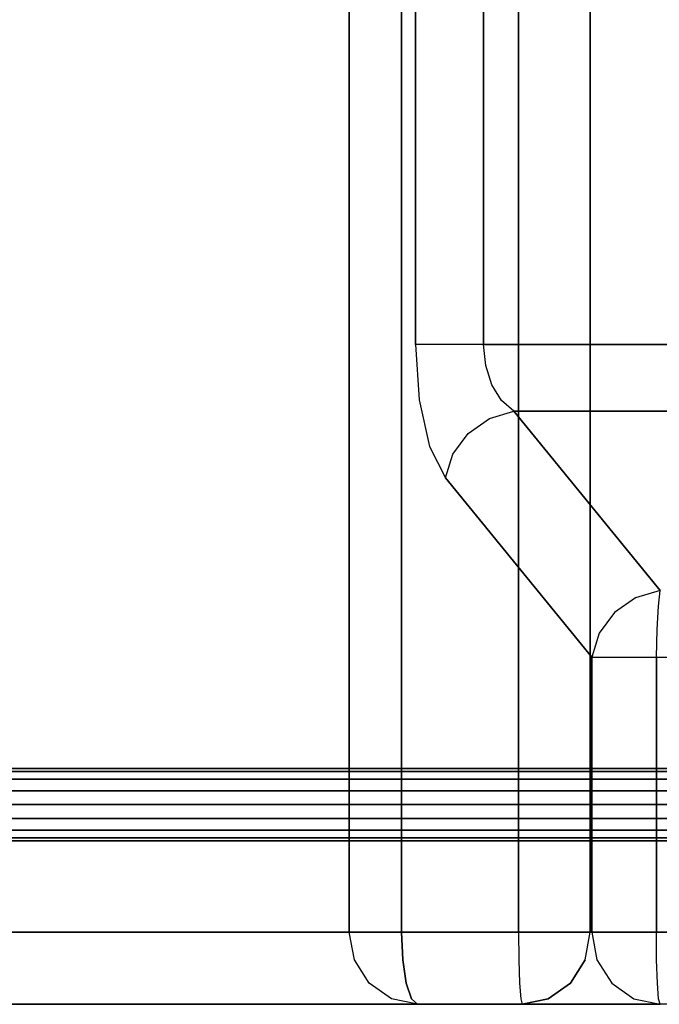
# Model space of a CAD drawing. Extents: x 0 to 266, y -4 to 115.
# Drawn here: x 13 to 22, y 74 to 88 of the extents above; entities that cross this region are included whole.
import ezdxf

# ---------------------------------------------------------------- set-up
doc = ezdxf.new("R2010")
doc.units = 0
doc.header["$LTSCALE"] = 30
doc.header["$MEASUREMENT"] = 0
for name, color, linetype in [('1', 4, 'CONTINUOUS'), ('AFUCH-3-BKFB', 5, 'CONTINUOUS'), ('AFUCH-3-FMPT', 4, 'CONTINUOUS'), ('AFUCH-3-STFB', 5, 'CONTINUOUS')]:
    doc.layers.add(name, color=color, linetype=linetype)

# ---------------------------------------------------------------- blocks, each defined once
blk = doc.blocks.new('AGIMYNH')
at = {"layer": 'AFUCH-3-BKFB'}
for points, invisible_edges in [([(0, -4.113, 6.128), (0.076, -4.094, 5.746), (0.076, -16.217, 5.129)], 10), ([(0.293, -4.077, 5.422), (0.293, -16.2, 4.805), (0.076, -4.094, 5.746)], 3), ([(0.076, -16.217, 5.129), (0.076, -4.094, 5.746), (0.293, -16.2, 4.805)], 3), ([(0.293, -4.077, 5.422), (0.617, -4.066, 5.205), (0.617, -16.189, 4.589)], 10), ([(0.293, -16.2, 4.805), (0.293, -4.077, 5.422), (0.617, -16.189, 4.589)], 3), ([(1, -4.063, 5.129), (1, -16.185, 4.513), (0.617, -4.066, 5.205)], 2), ([(0.617, -16.189, 4.589), (0.617, -4.066, 5.205), (1, -16.185, 4.513)], 3), ([(20.522, -4.063, 5.129), (20.266, -16.185, 4.513), (1, -4.063, 5.129)], 2), ([(20.266, -16.185, 4.513), (1, -16.185, 4.513), (1, -4.063, 5.129)], 8), ([(0, -16.236, 5.511), (0, -4.113, 6.128), (0.076, -16.217, 5.129)], 2), ([(0, -16.236, 5.511), (0, -13.132, 14.671), (0, -4.113, 6.128)], 2), ([(0, -13.132, 14.671), (0, -11.124, 19.153), (0, -4.113, 6.128)], 10), ([(0, -8.757, 23.457), (0, -4.113, 6.128), (0, -11.124, 19.153)], 3), ([(0.293, -6.621, 27.967), (0.076, -9.086, 23.653), (0.293, -9.365, 23.819)], 15), ([(0.293, -6.621, 27.967), (0.293, -9.365, 23.819), (0.617, -6.797, 28.094)], 7), ([(0.617, -9.552, 23.929), (0.617, -6.797, 28.094), (0.293, -9.365, 23.819)], 15), ([(1, -6.859, 28.139), (0.617, -6.797, 28.094), (0.617, -9.552, 23.929)], 14), ([(1, -9.618, 23.966), (1, -6.859, 28.139), (0.617, -9.552, 23.929)], 15), ([(29.299, -6.859, 28.139), (1, -6.859, 28.139), (27.593, -9.618, 23.966)], 2), ([(1, -6.859, 28.139), (1, -9.618, 23.966), (27.593, -9.618, 23.966)], 10), ([(0, -11.124, 19.153), (0.076, -9.086, 23.653), (0, -8.757, 23.457)], 15), ([(0.076, -12.345, 17.483), (0.076, -9.086, 23.653), (0, -11.124, 19.153)], 15), ([(0.076, -12.345, 17.483), (0.293, -9.365, 23.819), (0.076, -9.086, 23.653)], 15), ([(0.076, -12.345, 17.483), (0.293, -12.64, 17.618), (0.293, -9.365, 23.819)], 15), ([(0.617, -9.552, 23.929), (0.293, -9.365, 23.819), (0.293, -12.64, 17.618)], 15), ([(0.617, -9.552, 23.929), (0.293, -12.64, 17.618), (0.617, -12.837, 17.708)], 15), ([(1, -9.618, 23.966), (0.617, -9.552, 23.929), (1, -12.027, 19.583)], 15), ([(0.617, -9.552, 23.929), (0.617, -12.837, 17.708), (1, -12.027, 19.583)], 15), ([(27.593, -9.618, 23.966), (1, -9.618, 23.966), (25.802, -12.027, 19.583)], 3), ([(1, -9.618, 23.966), (1, -12.027, 19.583), (25.802, -12.027, 19.583)], 10), ([(0, -13.132, 14.671), (0.076, -12.345, 17.483), (0, -11.124, 19.153)], 15), ([(0.617, -12.837, 17.708), (1, -14.071, 15.017), (1, -12.027, 19.583)], 15), ([(1, -14.071, 15.017), (23.936, -14.071, 15.017), (1, -12.027, 19.583)], 3), ([(1, -12.027, 19.583), (23.936, -14.071, 15.017), (25.802, -12.027, 19.583)], 9), ([(0, -13.132, 14.671), (0.076, -13.492, 14.803), (0.076, -12.345, 17.483)], 15), ([(0.076, -12.345, 17.483), (0.076, -13.492, 14.803), (0.293, -12.64, 17.618)], 15), ([(0.076, -13.492, 14.803), (0.293, -13.796, 14.916), (0.293, -12.64, 17.618)], 15), ([(0.293, -13.796, 14.916), (0.617, -12.837, 17.708), (0.293, -12.64, 17.618)], 15), ([(0.617, -14, 14.991), (0.617, -12.837, 17.708), (0.293, -13.796, 14.916)], 15), ([(0.617, -14, 14.991), (1, -14.071, 15.017), (0.617, -12.837, 17.708)], 15), ([(0, -13.132, 14.671), (0, -16.236, 5.511), (0.076, -13.492, 14.803)], 15), ([(0, -16.236, 5.511), (0.076, -16.598, 5.634), (0.076, -13.492, 14.803)], 14), ([(0.076, -13.492, 14.803), (0.076, -16.598, 5.634), (0.293, -13.796, 14.916)], 15), ([(0.293, -16.906, 5.738), (0.293, -13.796, 14.916), (0.076, -16.598, 5.634)], 7), ([(0.617, -14, 14.991), (0.293, -13.796, 14.916), (0.293, -16.906, 5.738)], 15), ([(0.617, -17.111, 5.808), (0.617, -14, 14.991), (0.293, -16.906, 5.738)], 7), ([(1, -14.071, 15.017), (0.617, -14, 14.991), (0.617, -17.111, 5.808)], 15), ([(1, -17.183, 5.832), (1, -14.071, 15.017), (0.617, -17.111, 5.808)], 2), ([(23.936, -14.071, 15.017), (1, -14.071, 15.017), (20.266, -17.183, 5.832)], 3), ([(1, -14.071, 15.017), (1, -17.183, 5.832), (20.266, -17.183, 5.832)], 8), ([(0, -16.236, 5.511), (0.076, -16.217, 5.129), (0.068, -16.596, 5.469)], 15), ([(0.076, -16.598, 5.634), (0, -16.236, 5.511), (0.068, -16.596, 5.469)], 14), ([(0.13, -16.502, 5.095), (0.068, -16.596, 5.469), (0.076, -16.217, 5.129)], 15), ([(0.293, -16.2, 4.805), (0.13, -16.502, 5.095), (0.076, -16.217, 5.129)], 15), ([(0.13, -16.502, 5.095), (0.293, -16.2, 4.805), (0.325, -16.366, 4.785)], 15), ([(0.293, -16.2, 4.805), (0.617, -16.189, 4.589), (0.325, -16.366, 4.785)], 15), ([(0.617, -16.189, 4.589), (0.514, -16.671, 4.754), (0.325, -16.366, 4.785)], 15), ([(0.617, -16.189, 4.589), (0.767, -16.445, 4.562), (0.514, -16.671, 4.754)], 15), ([(0.617, -16.189, 4.589), (1, -16.185, 4.513), (0.767, -16.445, 4.562)], 15), ([(1, -16.568, 4.568), (0.767, -16.445, 4.562), (1, -16.185, 4.513)], 15), ([(20.266, -16.185, 4.513), (20.266, -16.568, 4.568), (1, -16.185, 4.513)], 2), ([(1, -16.185, 4.513), (20.266, -16.568, 4.568), (1, -16.568, 4.568)], 3), ([(0.13, -16.502, 5.095), (0.325, -16.366, 4.785), (0.335, -16.832, 5.061)], 15), ([(0.335, -16.832, 5.061), (0.325, -16.366, 4.785), (0.514, -16.671, 4.754)], 15), ([(0.13, -16.502, 5.095), (0.257, -16.902, 5.437), (0.068, -16.596, 5.469)], 15), ([(0.13, -16.502, 5.095), (0.335, -16.832, 5.061), (0.257, -16.902, 5.437)], 15), ([(0.797, -16.893, 4.785), (0.514, -16.671, 4.754), (0.767, -16.445, 4.562)], 15), ([(1, -16.568, 4.568), (0.797, -16.893, 4.785), (0.767, -16.445, 4.562)], 15), ([(0.076, -16.598, 5.634), (0.068, -16.596, 5.469), (0.257, -16.902, 5.437)], 15), ([(0.076, -16.598, 5.634), (0.257, -16.902, 5.437), (0.293, -16.906, 5.738)], 7), ([(1, -16.568, 4.568), (1, -16.902, 4.765), (0.797, -16.893, 4.785)], 15), ([(1, -16.902, 4.765), (1, -16.568, 4.568), (20.266, -16.902, 4.765)], 10), ([(20.266, -16.902, 4.765), (1, -16.568, 4.568), (20.266, -16.568, 4.568)], 3), ([(0.641, -17.071, 5.095), (0.335, -16.832, 5.061), (0.514, -16.671, 4.754)], 15), ([(0.641, -17.071, 5.095), (0.514, -16.671, 4.754), (0.797, -16.893, 4.785)], 15), ([(0.54, -17.123, 5.469), (0.257, -16.902, 5.437), (0.335, -16.832, 5.061)], 15), ([(0.54, -17.123, 5.469), (0.293, -16.906, 5.738), (0.257, -16.902, 5.437)], 15), ([(0.293, -16.906, 5.738), (0.54, -17.123, 5.469), (0.617, -17.111, 5.808)], 7), ([(0.641, -17.071, 5.095), (0.54, -17.123, 5.469), (0.335, -16.832, 5.061)], 15), ([(0.641, -17.071, 5.095), (0.797, -16.893, 4.785), (1, -17.135, 5.074)], 15), ([(1, -17.135, 5.074), (0.797, -16.893, 4.785), (1, -16.902, 4.765)], 15), ([(20.266, -17.135, 5.074), (1, -16.902, 4.765), (20.266, -16.902, 4.765)], 3), ([(1, -16.902, 4.765), (20.266, -17.135, 5.074), (1, -17.135, 5.074)], 3), ([(0.641, -17.071, 5.095), (0.873, -17.227, 5.559), (0.54, -17.123, 5.469)], 15), ([(1, -17.234, 5.449), (0.641, -17.071, 5.095), (1, -17.135, 5.074)], 15), ([(0.641, -17.071, 5.095), (1, -17.234, 5.449), (0.873, -17.227, 5.559)], 15), ([(0.617, -17.111, 5.808), (0.54, -17.123, 5.469), (0.873, -17.227, 5.559)], 15), ([(0.617, -17.111, 5.808), (0.873, -17.227, 5.559), (1, -17.183, 5.832)], 15), ([(1, -17.234, 5.449), (1, -17.183, 5.832), (0.873, -17.227, 5.559)], 15), ([(1, -17.234, 5.449), (1, -17.135, 5.074), (20.266, -17.234, 5.449)], 10), ([(20.266, -17.234, 5.449), (1, -17.135, 5.074), (20.266, -17.135, 5.074)], 3), ([(20.266, -17.183, 5.832), (1, -17.234, 5.449), (20.266, -17.234, 5.449)], 3), ([(20.266, -17.183, 5.832), (1, -17.183, 5.832), (1, -17.234, 5.449)], 8)]:
    blk.add_3dface(points, dxfattribs=dict(at, invisible_edges=invisible_edges))
at = {"layer": 'AFUCH-3-FMPT'}
for points in [[(2.271, -27.465, 0.5), (2.309, -27.465, 0.691), (2.309, -4.197, 0.691), (2.271, -4.197, 0.5)], [(2.309, -27.465, 0.309), (2.271, -27.465, 0.5), (2.271, -4.197, 0.5), (2.309, -4.197, 0.309)], [(2.309, -27.465, 0.691), (2.417, -27.465, 0.854), (2.417, -4.197, 0.854), (2.309, -4.197, 0.691)], [(2.417, -27.465, 0.146), (2.309, -27.465, 0.309), (2.309, -4.197, 0.309), (2.417, -4.197, 0.146)], [(2.417, -27.465, 0.854), (2.579, -27.465, 0.962), (2.579, -4.197, 0.962), (2.417, -4.197, 0.854)], [(2.579, -27.465, 0.038), (2.417, -27.465, 0.146), (2.417, -4.197, 0.146), (2.579, -4.197, 0.038)], [(2.579, -27.465, 0.962), (2.771, -27.465, 1), (2.771, -4.197, 1), (2.579, -4.197, 0.962)], [(2.771, -27.465), (2.579, -27.465, 0.038), (2.579, -4.197, 0.038), (2.771, -4.197)], [(2.771, -27.465, 1), (2.962, -27.465, 0.962), (2.962, -4.197, 0.962), (2.771, -4.197, 1)], [(2.962, -27.465, 0.038), (2.771, -27.465), (2.771, -4.197), (2.962, -4.197, 0.038)], [(2.962, -27.465, 0.962), (3.124, -27.465, 0.854), (3.124, -4.197, 0.854), (2.962, -4.197, 0.962)], [(3.124, -27.465, 0.146), (2.962, -27.465, 0.038), (2.962, -4.197, 0.038), (3.124, -4.197, 0.146)], [(3.124, -27.465, 0.854), (3.233, -27.465, 0.691), (3.233, -4.197, 0.691), (3.124, -4.197, 0.854)], [(3.233, -27.465, 0.309), (3.124, -27.465, 0.146), (3.124, -4.197, 0.146), (3.233, -4.197, 0.309)], [(3.233, -27.465, 0.691), (3.271, -27.465, 0.5), (3.271, -4.197, 0.5), (3.233, -4.197, 0.691)], [(3.271, -27.465, 0.5), (3.233, -27.465, 0.309), (3.233, -4.197, 0.309), (3.271, -4.197, 0.5)]]:
    blk.add_3dface(points, dxfattribs=at)
at = {"layer": 'AFUCH-3-STFB'}
for points, invisible_edges in [([(1, -13.786, 15.437), (0.617, -13.862, 15.429), (1, -13.845, 15.765)], 15), ([(1, -13.786, 15.437), (1, -13.839, 15.108), (0.617, -13.862, 15.429)], 15), ([(1, -13.839, 15.108), (1, -13.786, 15.437), (24.22, -13.839, 15.108)], 2), ([(24.22, -13.839, 15.108), (1, -13.786, 15.437), (24.22, -13.786, 15.437)], 3), ([(24.22, -13.845, 15.765), (24.22, -13.786, 15.437), (1, -13.845, 15.765)], 10), ([(1, -13.845, 15.765), (24.22, -13.786, 15.437), (1, -13.786, 15.437)], 3), ([(0.617, -13.862, 15.429), (0.617, -13.911, 15.132), (0.293, -14.079, 15.429)], 15), ([(0.617, -13.862, 15.429), (0.293, -14.079, 15.429), (0.347, -14.133, 15.811)], 15), ([(0.293, -14.117, 15.202), (0.617, -13.911, 15.132), (0.617, -17.275, 5.206)], 10), ([(0.293, -14.117, 15.202), (0.293, -14.079, 15.429), (0.617, -13.911, 15.132)], 15), ([(0.617, -13.862, 15.429), (0.347, -14.133, 15.811), (0.646, -13.933, 15.811)], 15), ([(0.646, -13.933, 15.811), (0.347, -14.133, 15.811), (0.5, -14.286, 16.136)], 15), ([(0.729, -14.133, 16.136), (0.646, -13.933, 15.811), (0.5, -14.286, 16.136)], 15), ([(1, -13.839, 15.108), (1, -17.203, 5.182), (0.617, -13.911, 15.132)], 2), ([(1, -13.839, 15.108), (0.617, -13.911, 15.132), (0.617, -13.862, 15.429)], 15), ([(0.617, -13.862, 15.429), (0.646, -13.933, 15.811), (1, -13.845, 15.765)], 15), ([(0.617, -17.275, 5.206), (0.617, -13.911, 15.132), (1, -17.203, 5.182)], 3), ([(1, -14.007, 16.056), (1, -13.845, 15.765), (0.646, -13.933, 15.811)], 15), ([(0.729, -14.133, 16.136), (1, -14.007, 16.056), (0.646, -13.933, 15.811)], 15), ([(24.22, -13.839, 15.108), (9.155, -14.756, 12.402), (1, -13.839, 15.108)], 3), ([(9.155, -14.756, 12.402), (8.39, -14.808, 12.25), (1, -13.839, 15.108)], 10), ([(8.39, -14.808, 12.25), (7.741, -14.954, 11.817), (1, -13.839, 15.108)], 10), ([(7.741, -14.954, 11.817), (7.308, -15.174, 11.169), (1, -13.839, 15.108)], 10), ([(7.308, -15.174, 11.169), (1, -17.203, 5.182), (1, -13.839, 15.108)], 9), ([(1, -14.007, 16.056), (24.22, -13.845, 15.765), (1, -13.845, 15.765)], 3), ([(24.22, -13.845, 15.765), (1, -14.007, 16.056), (24.22, -14.007, 16.056)], 3), ([(24.22, -13.839, 15.108), (23.096, -14.756, 12.402), (9.155, -14.756, 12.402)], 8), ([(1, -14.007, 16.056), (0.729, -14.133, 16.136), (1, -14.257, 16.277)], 15), ([(24.22, -14.257, 16.277), (24.22, -14.007, 16.056), (1, -14.257, 16.277)], 10), ([(1, -14.257, 16.277), (24.22, -14.007, 16.056), (1, -14.007, 16.056)], 3), ([(0.146, -14.433, 15.811), (0.293, -14.079, 15.429), (0.076, -14.404, 15.429)], 15), ([(0.293, -14.117, 15.202), (0.076, -14.404, 15.429), (0.293, -14.079, 15.429)], 15), ([(0.293, -14.117, 15.202), (0.293, -17.48, 5.276), (0.076, -14.424, 15.306)], 3), ([(0.076, -14.424, 15.306), (0.076, -14.404, 15.429), (0.293, -14.117, 15.202)], 15), ([(0.146, -14.433, 15.811), (0.347, -14.133, 15.811), (0.293, -14.079, 15.429)], 15), ([(0.146, -14.433, 15.811), (0.347, -14.516, 16.136), (0.347, -14.133, 15.811)], 15), ([(0.293, -17.48, 5.276), (0.293, -14.117, 15.202), (0.617, -17.275, 5.206)], 3), ([(0.347, -14.516, 16.136), (0.5, -14.286, 16.136), (0.347, -14.133, 15.811)], 15), ([(0.729, -14.516, 16.353), (0.729, -14.133, 16.136), (0.5, -14.286, 16.136)], 15), ([(0.729, -14.516, 16.353), (0.854, -14.433, 16.353), (0.729, -14.133, 16.136)], 15), ([(1, -14.257, 16.277), (0.729, -14.133, 16.136), (0.854, -14.433, 16.353)], 15), ([(0.617, -14.581, 16.33), (0.5, -14.286, 16.136), (0.347, -14.516, 16.136)], 15), ([(0.729, -14.516, 16.353), (0.5, -14.286, 16.136), (0.617, -14.581, 16.33)], 15), ([(1, -14.565, 16.404), (1, -14.257, 16.277), (0.854, -14.433, 16.353)], 15), ([(1, -14.565, 16.404), (24.22, -14.257, 16.277), (1, -14.257, 16.277)], 3), ([(1, -14.565, 16.404), (24.22, -14.565, 16.404), (24.22, -14.257, 16.277)], 8), ([(0.076, -14.424, 15.306), (0, -14.786, 15.429), (0.076, -14.404, 15.429)], 15), ([(0, -14.786, 15.429), (0.076, -14.701, 15.802), (0.076, -14.404, 15.429)], 14), ([(0, -14.786, 15.429), (0.076, -14.424, 15.306), (0.076, -17.787, 5.38)], 10), ([(0.146, -14.433, 15.811), (0.076, -14.404, 15.429), (0.076, -14.701, 15.802)], 15), ([(0.076, -17.787, 5.38), (0.076, -14.424, 15.306), (0.293, -17.48, 5.276)], 3), ([(0.293, -14.63, 16.118), (0.146, -14.433, 15.811), (0.076, -14.701, 15.802)], 7), ([(0.146, -14.433, 15.811), (0.293, -14.63, 16.118), (0.347, -14.516, 16.136)], 15), ([(0.729, -14.516, 16.353), (1, -14.565, 16.404), (0.854, -14.433, 16.353)], 15), ([(0.617, -14.581, 16.33), (0.347, -14.516, 16.136), (0.293, -14.63, 16.118)], 7), ([(0.617, -14.581, 16.33), (0.293, -14.63, 16.118), (0.617, -15.871, 16.611)], 14), ([(1, -14.565, 16.404), (0.729, -14.516, 16.353), (0.617, -14.581, 16.33)], 7), ([(1, -19.763, 17.395), (1, -14.565, 16.404), (0.617, -15.871, 16.611)], 15), ([(1, -14.565, 16.404), (0.617, -14.581, 16.33), (0.617, -15.871, 16.611)], 14), ([(1, -14.565, 16.404), (1, -19.763, 17.395), (24.22, -14.565, 16.404)], 2), ([(24.22, -14.565, 16.404), (1, -19.763, 17.395), (24.626, -19.763, 17.395)], 3), ([(0.076, -14.701, 15.802), (0, -14.786, 15.429), (0.076, -15.982, 16.081)], 14), ([(0.076, -14.701, 15.802), (0.293, -15.916, 16.399), (0.293, -14.63, 16.118)], 7), ([(0.293, -15.916, 16.399), (0.076, -14.701, 15.802), (0.076, -15.982, 16.081)], 15), ([(0.293, -15.916, 16.399), (0.617, -15.871, 16.611), (0.293, -14.63, 16.118)], 15), ([(8.39, -14.808, 12.25), (9.155, -14.756, 12.402), (8.72, -14.884, 12.121)], 15), ([(9.155, -14.756, 12.402), (9.155, -14.9, 12.127), (8.72, -14.884, 12.121)], 15), ([(23.096, -14.756, 12.402), (23.096, -14.9, 12.127), (9.155, -14.756, 12.402)], 2), ([(9.155, -14.9, 12.127), (9.155, -14.756, 12.402), (23.096, -14.9, 12.127)], 10), ([(0, -19.916, 16.407), (0.076, -15.982, 16.081), (0, -14.786, 15.429)], 15), ([(0, -18.15, 5.503), (0, -14.786, 15.429), (0.076, -17.787, 5.38)], 2), ([(0, -14.786, 15.429), (0, -18.15, 5.503), (0, -19.916, 16.407)], 2), ([(8.39, -14.808, 12.25), (8.347, -14.936, 11.972), (7.741, -14.954, 11.817)], 15), ([(8.39, -14.808, 12.25), (8.72, -14.884, 12.121), (8.347, -14.936, 11.972)], 15), ([(8.781, -15.044, 11.938), (8.347, -14.936, 11.972), (8.72, -14.884, 12.121)], 15), ([(8.781, -15.044, 11.938), (8.72, -14.884, 12.121), (9.155, -14.9, 12.127)], 15), ([(7.741, -14.954, 11.817), (7.758, -15.123, 11.438), (7.308, -15.174, 11.169)], 15), ([(7.741, -14.954, 11.817), (8.347, -14.936, 11.972), (8.021, -15.017, 11.74)], 15), ([(7.741, -14.954, 11.817), (8.021, -15.017, 11.74), (7.758, -15.123, 11.438)], 15), ([(7.758, -15.123, 11.438), (8.021, -15.017, 11.74), (8.185, -15.172, 11.603)], 15), ([(8.347, -14.936, 11.972), (8.462, -15.094, 11.807), (8.021, -15.017, 11.74)], 15), ([(8.462, -15.094, 11.807), (8.185, -15.172, 11.603), (8.021, -15.017, 11.74)], 15), ([(8.781, -15.044, 11.938), (8.462, -15.094, 11.807), (8.347, -14.936, 11.972)], 15), ([(9.155, -15.121, 11.91), (8.781, -15.044, 11.938), (9.155, -14.9, 12.127)], 15), ([(23.096, -15.121, 11.91), (9.155, -15.121, 11.91), (23.096, -14.9, 12.127)], 3), ([(9.155, -15.121, 11.91), (9.155, -14.9, 12.127), (23.096, -14.9, 12.127)], 10), ([(7.637, -15.277, 11.067), (7.308, -15.174, 11.169), (7.758, -15.123, 11.438)], 15), ([(7.966, -15.274, 11.339), (7.637, -15.277, 11.067), (7.758, -15.123, 11.438)], 15), ([(7.966, -15.274, 11.339), (7.758, -15.123, 11.438), (8.185, -15.172, 11.603)], 15), ([(8.539, -15.242, 11.712), (8.185, -15.172, 11.603), (8.462, -15.094, 11.807)], 15), ([(8.781, -15.044, 11.938), (8.822, -15.192, 11.83), (8.462, -15.094, 11.807)], 15), ([(8.822, -15.192, 11.83), (8.539, -15.242, 11.712), (8.462, -15.094, 11.807)], 15), ([(8.781, -15.044, 11.938), (9.155, -15.121, 11.91), (8.822, -15.192, 11.83)], 15), ([(9.155, -15.121, 11.91), (9.155, -15.397, 11.771), (8.822, -15.192, 11.83)], 15), ([(9.155, -15.121, 11.91), (23.096, -15.121, 11.91), (9.155, -15.397, 11.771)], 3), ([(23.096, -15.121, 11.91), (23.096, -15.397, 11.771), (9.155, -15.397, 11.771)], 10), ([(4.82, -17.203, 5.182), (1, -17.203, 5.182), (7.308, -15.174, 11.169)], 2), ([(7.308, -15.174, 11.169), (7.637, -15.277, 11.067), (4.82, -17.203, 5.182)], 2), ([(5.15, -17.305, 5.08), (4.82, -17.203, 5.182), (7.637, -15.277, 11.067)], 10), ([(5.436, -17.518, 5.032), (5.15, -17.305, 5.08), (7.637, -15.277, 11.067)], 10), ([(7.924, -15.489, 11.02), (5.436, -17.518, 5.032), (7.637, -15.277, 11.067)], 3), ([(7.637, -15.277, 11.067), (7.966, -15.274, 11.339), (7.924, -15.489, 11.02)], 15), ([(7.966, -15.274, 11.339), (8.101, -15.423, 11.292), (7.924, -15.489, 11.02)], 15), ([(7.966, -15.274, 11.339), (8.185, -15.172, 11.603), (8.294, -15.321, 11.528)], 15), ([(7.966, -15.274, 11.339), (8.294, -15.321, 11.528), (8.101, -15.423, 11.292)], 15), ([(8.539, -15.242, 11.712), (8.294, -15.321, 11.528), (8.185, -15.172, 11.603)], 15), ([(8.539, -15.242, 11.712), (8.604, -15.41, 11.645), (8.294, -15.321, 11.528)], 15), ([(8.822, -15.192, 11.83), (8.857, -15.359, 11.751), (8.539, -15.242, 11.712)], 15), ([(8.857, -15.359, 11.751), (8.604, -15.41, 11.645), (8.539, -15.242, 11.712)], 15), ([(8.822, -15.192, 11.83), (9.155, -15.397, 11.771), (8.857, -15.359, 11.751)], 15), ([(8.101, -15.423, 11.292), (8.212, -15.596, 11.271), (7.924, -15.489, 11.02)], 15), ([(8.101, -15.423, 11.292), (8.294, -15.321, 11.528), (8.384, -15.491, 11.482)], 15), ([(8.101, -15.423, 11.292), (8.384, -15.491, 11.482), (8.212, -15.596, 11.271)], 15), ([(8.604, -15.41, 11.645), (8.384, -15.491, 11.482), (8.294, -15.321, 11.528)], 15), ([(8.654, -15.592, 11.61), (8.384, -15.491, 11.482), (8.604, -15.41, 11.645)], 15), ([(8.885, -15.538, 11.704), (8.604, -15.41, 11.645), (8.857, -15.359, 11.751)], 15), ([(8.885, -15.538, 11.704), (8.654, -15.592, 11.61), (8.604, -15.41, 11.645)], 15), ([(8.885, -15.538, 11.704), (8.857, -15.359, 11.751), (9.155, -15.397, 11.771)], 15), ([(9.155, -15.703, 11.723), (8.885, -15.538, 11.704), (9.155, -15.397, 11.771)], 15), ([(9.155, -15.703, 11.723), (9.155, -15.397, 11.771), (23.096, -15.703, 11.723)], 2), ([(9.155, -15.397, 11.771), (23.096, -15.397, 11.771), (23.096, -15.703, 11.723)], 9), ([(5.436, -17.518, 5.032), (7.924, -15.489, 11.02), (5.643, -17.812, 5.046)], 3), ([(7.924, -15.489, 11.02), (8.131, -15.783, 11.034), (5.643, -17.812, 5.046)], 10), ([(7.924, -15.489, 11.02), (8.212, -15.596, 11.271), (8.131, -15.783, 11.034)], 15), ([(8.454, -15.676, 11.465), (8.212, -15.596, 11.271), (8.384, -15.491, 11.482)], 15), ([(8.454, -15.676, 11.465), (8.384, -15.491, 11.482), (8.654, -15.592, 11.61)], 15), ([(8.885, -15.538, 11.704), (8.865, -15.732, 11.68), (8.654, -15.592, 11.61)], 15), ([(9.155, -15.703, 11.723), (8.865, -15.732, 11.68), (8.885, -15.538, 11.704)], 15), ([(8.131, -15.783, 11.034), (8.212, -15.596, 11.271), (8.294, -15.786, 11.276)], 15), ([(8.454, -15.676, 11.465), (8.294, -15.786, 11.276), (8.212, -15.596, 11.271)], 15), ([(8.454, -15.676, 11.465), (8.382, -15.951, 11.358), (8.294, -15.786, 11.276)], 15), ([(8.382, -15.951, 11.358), (8.454, -15.676, 11.465), (8.599, -15.817, 11.554)], 15), ([(8.454, -15.676, 11.465), (8.654, -15.592, 11.61), (8.599, -15.817, 11.554)], 15), ([(8.599, -15.817, 11.554), (8.654, -15.592, 11.61), (8.865, -15.732, 11.68)], 15), ([(9.155, -15.703, 11.723), (9.155, -30.842, 11.723), (8.865, -15.732, 11.68)], 2), ([(23.096, -30.842, 11.723), (9.155, -30.842, 11.723), (23.096, -15.703, 11.723)], 2), ([(9.155, -30.842, 11.723), (9.155, -15.703, 11.723), (23.096, -15.703, 11.723)], 8), ([(5.643, -17.812, 5.046), (8.131, -15.783, 11.034), (8.231, -16.121, 11.106)], 9), ([(8.131, -15.783, 11.034), (8.294, -15.786, 11.276), (8.231, -16.121, 11.106)], 15), ([(8.382, -15.951, 11.358), (8.231, -16.121, 11.106), (8.294, -15.786, 11.276)], 15), ([(8.599, -15.817, 11.554), (8.448, -30.786, 11.43), (8.382, -15.951, 11.358)], 3), ([(8.448, -30.786, 11.43), (8.599, -15.817, 11.554), (8.772, -30.827, 11.647)], 3), ([(8.599, -15.817, 11.554), (8.865, -15.732, 11.68), (8.772, -30.827, 11.647)], 10), ([(8.865, -15.732, 11.68), (9.155, -30.842, 11.723), (8.772, -30.827, 11.647)], 9), ([(0, -19.916, 16.407), (0.076, -23.318, 17.263), (0.076, -15.982, 16.081)], 15), ([(0.293, -15.916, 16.399), (0.076, -15.982, 16.081), (0.293, -23.285, 17.586)], 15), ([(0.293, -23.285, 17.586), (0.076, -15.982, 16.081), (0.076, -23.318, 17.263)], 15), ([(0.293, -15.916, 16.399), (0.617, -23.263, 17.801), (0.617, -15.871, 16.611)], 15), ([(0.293, -15.916, 16.399), (0.293, -23.285, 17.586), (0.617, -23.263, 17.801)], 15), ([(1, -19.763, 17.395), (0.617, -15.871, 16.611), (0.617, -23.263, 17.801)], 15), ([(8.231, -16.121, 11.106), (8.382, -15.951, 11.358), (8.231, -30.724, 11.106)], 2), ([(8.231, -30.724, 11.106), (8.382, -15.951, 11.358), (8.448, -30.786, 11.43)], 3), ([(5.744, -18.15, 5.119), (5.643, -17.812, 5.046), (8.231, -16.121, 11.106)], 2), ([(5.744, -18.15, 5.119), (8.231, -16.121, 11.106), (8.231, -30.724, 11.106)], 8), ([(0.617, -17.275, 5.206), (1, -17.203, 5.182), (0.646, -17.296, 5.12)], 15), ([(1, -17.401, 4.84), (0.646, -17.296, 5.12), (1, -17.203, 5.182)], 15), ([(1, -17.203, 5.182), (4.82, -17.401, 4.84), (1, -17.401, 4.84)], 3), ([(1, -17.203, 5.182), (4.82, -17.203, 5.182), (4.82, -17.401, 4.84)], 8), ([(4.82, -17.203, 5.182), (5.15, -17.305, 5.08), (4.82, -17.401, 4.84)], 15), ([(0.617, -17.275, 5.206), (0.347, -17.496, 5.12), (0.293, -17.48, 5.276)], 15), ([(0.347, -17.496, 5.12), (0.617, -17.275, 5.206), (0.646, -17.296, 5.12)], 15), ([(0.347, -17.496, 5.12), (0.646, -17.296, 5.12), (0.729, -17.496, 4.795)], 15), ([(1, -17.401, 4.84), (0.729, -17.496, 4.795), (0.646, -17.296, 5.12)], 15), ([(4.82, -17.401, 4.84), (5.15, -17.305, 5.08), (5.091, -17.496, 4.795)], 15), ([(5.436, -17.518, 5.032), (5.091, -17.496, 4.795), (5.15, -17.305, 5.08)], 15), ([(0.293, -17.48, 5.276), (0.146, -17.796, 5.12), (0.076, -17.787, 5.38)], 15), ([(0.347, -17.496, 5.12), (0.146, -17.796, 5.12), (0.293, -17.48, 5.276)], 15), ([(1, -17.716, 4.602), (0.729, -17.496, 4.795), (1, -17.401, 4.84)], 15), ([(4.82, -17.401, 4.84), (4.82, -17.716, 4.602), (1, -17.401, 4.84)], 10), ([(1, -17.401, 4.84), (4.82, -17.716, 4.602), (1, -17.716, 4.602)], 3), ([(4.82, -17.401, 4.84), (5.091, -17.496, 4.795), (4.82, -17.716, 4.602)], 15), ([(0.347, -17.496, 5.12), (0.5, -17.65, 4.795), (0.146, -17.796, 5.12)], 15), ([(0.347, -17.496, 5.12), (0.729, -17.496, 4.795), (0.5, -17.65, 4.795)], 15), ([(0.729, -17.496, 4.795), (0.854, -17.796, 4.579), (0.5, -17.65, 4.795)], 15), ([(0.729, -17.496, 4.795), (1, -17.716, 4.602), (0.854, -17.796, 4.579)], 15), ([(4.967, -17.796, 4.579), (4.82, -17.716, 4.602), (5.091, -17.496, 4.795)], 15), ([(4.967, -17.796, 4.579), (5.091, -17.496, 4.795), (5.091, -17.879, 4.579)], 15), ([(5.32, -17.65, 4.795), (5.091, -17.879, 4.579), (5.091, -17.496, 4.795)], 15), ([(5.32, -17.65, 4.795), (5.091, -17.496, 4.795), (5.436, -17.518, 5.032)], 15), ([(5.643, -17.812, 5.046), (5.32, -17.65, 4.795), (5.436, -17.518, 5.032)], 15), ([(0.347, -17.879, 4.795), (0.146, -17.796, 5.12), (0.5, -17.65, 4.795)], 15), ([(0.729, -17.879, 4.579), (0.347, -17.879, 4.795), (0.5, -17.65, 4.795)], 15), ([(0.729, -17.879, 4.579), (0.5, -17.65, 4.795), (0.854, -17.796, 4.579)], 15), ([(1, -17.716, 4.602), (1, -18.099, 4.504), (0.854, -17.796, 4.579)], 15), ([(1, -18.099, 4.504), (1, -17.716, 4.602), (4.82, -18.099, 4.504)], 2), ([(4.82, -18.099, 4.504), (1, -17.716, 4.602), (4.82, -17.716, 4.602)], 3), ([(4.82, -17.716, 4.602), (4.967, -17.796, 4.579), (4.82, -18.099, 4.504)], 15), ([(5.174, -18.003, 4.579), (5.091, -17.879, 4.579), (5.32, -17.65, 4.795)], 15), ([(5.174, -18.003, 4.579), (5.32, -17.65, 4.795), (5.474, -17.88, 4.795)], 15), ([(5.643, -17.812, 5.046), (5.474, -17.88, 4.795), (5.32, -17.65, 4.795)], 15), ([(0, -18.15, 5.503), (0.076, -17.787, 5.38), (0.076, -18.13, 5.12)], 15), ([(0.076, -18.13, 5.12), (0.076, -17.787, 5.38), (0.146, -17.796, 5.12)], 15), ([(0.076, -18.13, 5.12), (0.146, -17.796, 5.12), (0.293, -18.114, 4.796)], 15), ([(0.347, -17.879, 4.795), (0.293, -18.114, 4.796), (0.146, -17.796, 5.12)], 15), ([(0.617, -18.103, 4.58), (0.293, -18.114, 4.796), (0.347, -17.879, 4.795)], 15), ([(0.646, -18.003, 4.579), (0.617, -18.103, 4.58), (0.347, -17.879, 4.795)], 15), ([(0.646, -18.003, 4.579), (0.347, -17.879, 4.795), (0.729, -17.879, 4.579)], 15), ([(0.646, -18.003, 4.579), (0.729, -17.879, 4.579), (1, -18.099, 4.504)], 15), ([(0.729, -17.879, 4.579), (0.854, -17.796, 4.579), (1, -18.099, 4.504)], 15), ([(4.967, -17.796, 4.579), (5.091, -17.879, 4.579), (4.82, -18.099, 4.504)], 15), ([(5.174, -18.003, 4.579), (4.82, -18.099, 4.504), (5.091, -17.879, 4.579)], 15), ([(5.174, -18.003, 4.579), (5.474, -17.88, 4.795), (5.203, -18.111, 4.579)], 15), ([(5.527, -18.129, 4.795), (5.203, -18.111, 4.579), (5.474, -17.88, 4.795)], 15), ([(5.643, -17.812, 5.046), (5.527, -18.129, 4.795), (5.474, -17.88, 4.795)], 15), ([(5.744, -18.15, 5.119), (5.527, -18.129, 4.795), (5.643, -17.812, 5.046)], 15), ([(0.617, -18.103, 4.58), (0.646, -18.003, 4.579), (1, -18.099, 4.504)], 15), ([(4.82, -18.099, 4.504), (5.174, -18.003, 4.579), (5.203, -18.111, 4.579)], 15), ([(0, -18.15, 5.503), (0.076, -18.13, 5.12), (0.076, -30.065, 4.449)], 10), ([(0.293, -18.114, 4.796), (0.293, -30.049, 4.125), (0.076, -18.13, 5.12)], 3), ([(0.076, -30.065, 4.449), (0.076, -18.13, 5.12), (0.293, -30.049, 4.125)], 3), ([(0.293, -18.114, 4.796), (0.617, -18.103, 4.58), (0.617, -30.037, 3.909)], 10), ([(0.293, -30.049, 4.125), (0.293, -18.114, 4.796), (0.617, -30.037, 3.909)], 3), ([(1, -18.099, 4.504), (1, -30.034, 3.833), (0.617, -18.103, 4.58)], 2), ([(0.617, -30.037, 3.909), (0.617, -18.103, 4.58), (1, -30.034, 3.833)], 3), ([(1, -30.034, 3.833), (1, -18.099, 4.504), (4.541, -30.034, 3.833)], 2), ([(1, -18.099, 4.504), (4.82, -18.099, 4.504), (4.541, -30.034, 3.833)], 8), ([(4.82, -18.099, 4.504), (5.203, -18.111, 4.579), (4.541, -30.034, 3.833)], 2), ([(4.541, -30.034, 3.833), (5.203, -18.111, 4.579), (4.924, -30.046, 3.908)], 3), ([(5.527, -18.129, 4.795), (4.924, -30.046, 3.908), (5.203, -18.111, 4.579)], 3), ([(5.248, -30.063, 4.124), (4.924, -30.046, 3.908), (5.527, -18.129, 4.795)], 10), ([(5.744, -18.15, 5.119), (5.248, -30.063, 4.124), (5.527, -18.129, 4.795)], 3)]:
    blk.add_3dface(points, dxfattribs=dict(at, invisible_edges=invisible_edges))

msp = doc.modelspace()

# ---------------------------------------------------------------- block references
at = {"layer": '1', "rotation": 90}
msp.add_blockref('AGIMYNH', (3.5, 74), dxfattribs=at)

doc.saveas('drawing.dxf')
